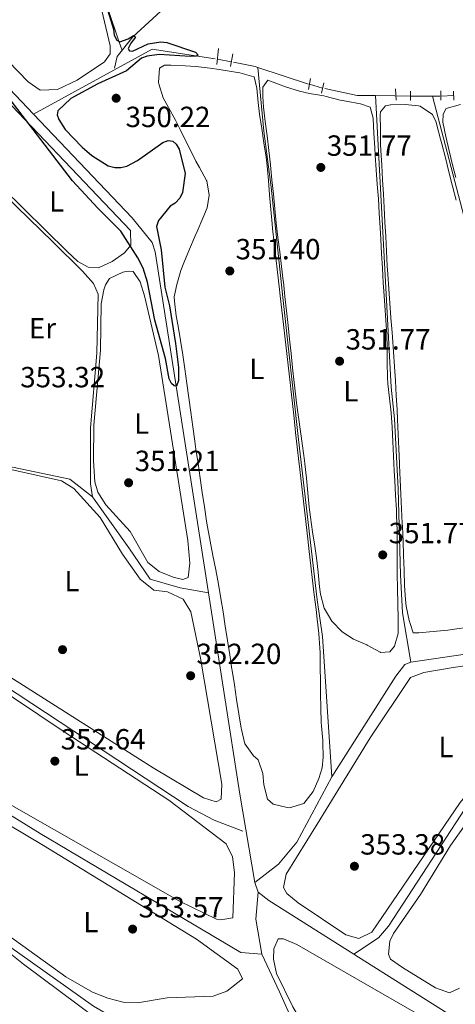
# Model space of a CAD drawing. Extents: x 615102 to 622049, y 683321 to 688063.
# Drawn here: x 618565 to 618715, y 686698 to 687036 of the extents above; entities that cross this region are included whole.
import ezdxf
from ezdxf.enums import TextEntityAlignment as Align

# ---------------------------------------------------------------- set-up
doc = ezdxf.new("R2010")
doc.units = 0
doc.header["$MEASUREMENT"] = 0
doc.linetypes.add('DGN Style 2', pattern=[79.71101, 47.826606, -31.884404])
doc.linetypes.add('DGN Style 5', pattern=[55.797707, 23.913303, -31.884404])
for name, color, linetype in [('Nivel 13', 7, 'Continuous'), ('Nivel 17', 7, 'Continuous'), ('Nivel 21', 7, 'Continuous'), ('Nivel 22', 7, 'Continuous'), ('Nivel 34', 7, 'Continuous'), ('Nivel 36', 7, 'Continuous'), ('Nivel 37', 7, 'Continuous'), ('Nivel 4', 7, 'Continuous'), ('Nivel 41', 7, 'Continuous'), ('Nivel 7', 7, 'Continuous')]:
    doc.layers.add(name, color=color, linetype=linetype)
doc.styles.add('Style-arial', font='arial.shx', dxfattribs={"bigfont": 'arialbig.shx'})
doc.styles.add('Style-arialn', font='arialn.shx', dxfattribs={"bigfont": 'arialnbig.shx'})

# ---------------------------------------------------------------- blocks, each defined once
blk = doc.blocks.new('5PATER')
at = {"layer": 'Nivel 7', "linetype": 'Continuous', "lineweight": 0}
h = blk.add_hatch(color=53, dxfattribs=at)
edge = h.paths.add_edge_path()
edge.add_ellipse((0, 0), major_axis=(-1.095731442945027, -1.110710700472634), ratio=0.9994222409660316, start_angle=0, end_angle=360)
blk = doc.blocks.new('5PERFI')
at = {"layer": 'Nivel 17', "linetype": 'Continuous', "lineweight": 0}
h = blk.add_hatch(color=7, dxfattribs=at)
edge = h.paths.add_edge_path()
edge.add_arc((0, 0), 1.55999999938624, 315.0000000018422, 675.0000000018422)

msp = doc.modelspace()

# ---------------------------------------------------------------- linework, layer by layer
at = {"layer": 'Nivel 13', "color": 4, "linetype": 'Continuous', "lineweight": 0, "extrusion": (0.3649635127413448, 0.3447947126681416, 0.8648226641824276), "elevation": 462932.7659997516, "flags": 128}
msp.add_lwpolyline([(74593.33050189423, -796700.917385329), (74608.38275354682, -796700.8456832431), (74621.74975129846, -796701.6563151586)], dxfattribs=at)
at = {"layer": 'Nivel 13', "color": 4, "linetype": 'Continuous', "lineweight": 0, "extrusion": (-0.0196149213754301, 0.04282818953624053, 0.9988898843418547), "elevation": 17638.72577063927, "flags": 128}
msp.add_lwpolyline([(-848524.3766602159, -366608.3392688973), (-848506.1395254969, -366620.4183449891), (-848459.8108104705, -366617.0854540463)], dxfattribs=at)
at = {"layer": 'Nivel 13', "color": 4, "linetype": 'Continuous', "lineweight": 0, "extrusion": (0.03129573049443018, 0.1568493570747145, 0.9871265655619187), "elevation": 127465.3092431937, "flags": 128}
msp.add_lwpolyline([(-472259.004669487, -784502.7397199036), (-472257.9674672491, -784502.8647659651), (-472250.4556385651, -784502.8835228744)], dxfattribs=at)
at = {"layer": 'Nivel 13', "color": 4, "linetype": 'Continuous', "lineweight": 0, "extrusion": (-0.01850218738144515, 0.00603579725240449, 0.9998106011708567), "elevation": -6949.486920001233, "flags": 128}
msp.add_lwpolyline([(-845008.9219877804, 375027.8222168115), (-845008.9219877804, 375009.5299755873)], dxfattribs=at)
at = {"layer": 'Nivel 13', "color": 4, "linetype": 'Continuous', "lineweight": 0, "flags": 128}
for points, elevation in [([(618687.416, 687010.176), (618681.129, 687010.2390000001), (618669.9650000001, 687012.537)], 351.115), ([(618694.003, 687010.111), (618687.416, 687010.176)], 351.115), ([(618551.7050000001, 686984.1529999999), (618576.655, 686959.9610000001), (618586.7820000001, 686949.861), (618590.6610000001, 686945.618), (618592.169, 686941.9820000001), (618591.7380000001, 686921.7820000001), (618589.5830000001, 686896.1270000001), (618589.5830000001, 686876.936), (618590.23, 686872.4920000001)], 353), ([(618590.23, 686872.4920000001), (618582.473, 686878.5519999999), (618553.388, 686884.612)], 353)]:
    msp.add_lwpolyline(points, dxfattribs=dict(at, elevation=elevation))
at = {"layer": 'Nivel 13', "color": 4, "linetype": 'Continuous', "lineweight": 0, "extrusion": (0.01559763349864654, 2.327373419494194e-05, 0.9998783492443344), "elevation": 10017.31010432521, "flags": 128}
msp.add_lwpolyline([(618618.7893389806, 687009.7360458523), (618626.1622359012, 687009.7470458522)], dxfattribs=at)
at = {"layer": 'Nivel 13', "color": 4, "linetype": 'Continuous', "lineweight": 0, "extrusion": (-0.3161180381695221, -0.0006032786987967979, 0.9487196751404833), "elevation": -195665.8702591213, "flags": 128}
msp.add_lwpolyline([(-685827.9927510924, 588335.9148734205), (-685827.9927510922, 588333.1532517956)], dxfattribs=at)
at = {"layer": 'Nivel 13', "color": 4, "linetype": 'Continuous', "lineweight": 0, "extrusion": (-0.7415834689607891, -0.1100487585656412, 0.6617727928090151), "elevation": -534119.51092001, "flags": 128}
msp.add_lwpolyline([(-588490.4596259713, 471943.0754449689), (-588521.2082174076, 471942.1230696766), (-588591.0314532858, 471941.3520992019)], dxfattribs=at)
at = {"layer": 'Nivel 13', "color": 4, "linetype": 'Continuous', "lineweight": 0, "extrusion": (-0.01563813216589971, -0.002305960379047435, 0.9998750578792793), "elevation": -10907.4331053864, "flags": 128}
msp.add_lwpolyline([(-589212.4202201578, 712244.3853261808), (-589212.4202201581, 712190.1696406829)], dxfattribs=at)
at = {"layer": 'Nivel 13', "color": 4, "linetype": 'Continuous', "lineweight": 0, "extrusion": (-0.01878290466273072, 0.0503260174323692, 0.9985562049588534), "elevation": 23292.48642956384, "flags": 128}
msp.add_lwpolyline([(-819722.643251468, -426431.9066966295), (-819722.643251468, -426435.4437584046)], dxfattribs=at)
at = {"layer": 'Nivel 13', "color": 4, "linetype": 'Continuous', "lineweight": 0, "extrusion": (0.1468511356155524, 0.026611583853281, 0.9888005701723894), "elevation": 109472.5052100105, "flags": 128}
msp.add_lwpolyline([(565398.7597929293, -722941.2967984485), (565411.0345091589, -722941.3705038151), (565420.017726145, -722943.9099887197)], dxfattribs=at)
at = {"layer": 'Nivel 13', "color": 4, "linetype": 'Continuous', "lineweight": 0, "extrusion": (-0.2315355908962224, -0.2884938189390835, 0.9290654371906644), "elevation": -341030.9007458845, "flags": 128}
msp.add_lwpolyline([(52677.62019035488, 857476.6392662646), (52643.39480775152, 857472.4572291235), (52638.69928168925, 857472.4572291235)], dxfattribs=at)
at = {"layer": 'Nivel 13', "color": 4, "linetype": 'Continuous', "lineweight": 0, "extrusion": (-0.5342526452431822, -0.8453031500855254, 0.006057681582113218), "elevation": -911012.0368791821, "flags": 128}
msp.add_lwpolyline([(156133.5191601614, 5872.979593854427), (156097.3199966325, 5872.617587212357), (156095.4062548191, 5872.531585634406)], dxfattribs=at)
at = {"layer": 'Nivel 13', "color": 4, "linetype": 'Continuous', "lineweight": 0}
for points in [[(618600.412, 687025.665, 349.775), (618599.3459999999, 687028.7930000001, 350), (618595.628, 687039.7, 350), (618594.112, 687044.148, 349.907), (618583.986, 687067.9820000001, 349.391), (618578.169, 687077.6769999999, 349.166), (618572.314, 687083.649, 349)], [(618672.3600000001, 686776.358, 351.496), (618669.2450000001, 686824.467, 351), (618667.413, 686837.0630000001, 351), (618660.956, 686892.142, 351), (618655.571, 686940.871, 351), (618651.585, 686978.7050000001, 351), (618649.1070000001, 686997.9950000001, 351), (618647.061, 687019.8049999999, 350.191)], [(618699.55, 686815.717, 351.686), (618696.675, 686832.592, 351), (618696.0290000001, 686845.726, 351), (618695.1669999999, 686875.226, 351), (618693.8740000001, 686899.271, 351), (618692.794, 686910.065, 351), (618689.777, 686965.4140000001, 351), (618687.416, 687010.176, 351.115)], [(618753.179, 686823.625, 352.543), (618747.7420000001, 686853.808, 351), (618738.0460000001, 686890.987, 351), (618727.703, 686931.8019999999, 351), (618717.172, 686971.1100000001, 351), (618706.9029999999, 687009.98, 351)], [(618630.044, 686839.4569999999, 350.774), (618611.7930000001, 686956.551, 349.793), (618610.7930000001, 686959.7679999999, 349.578), (618603.919, 686968.2550000001, 349.071), (618570.068, 687003.7930000001, 349.188)], [(618590.23, 686872.4920000001, 353), (618602.727, 686854.9180000001, 353), (618610.0530000001, 686844.2110000001, 353), (618620.396, 686841.1810000001, 353), (618630.044, 686839.4569999999, 350.774)], [(618805.415, 686833.068, 353.96), (618777.598, 686815.1300000001, 353.2), (618738.8489999999, 686785.7590000001, 353.2), (618724.584, 686773.7180000001, 353.284), (618719.9310000001, 686768.0719999999, 353.387), (618691.9070000001, 686725.0830000001, 353.505), (618688.422, 686721.06, 353.57), (618679.956, 686715.5020000001, 353.803)], [(618699.55, 686815.717, 351.686), (618697.409, 686814.862, 351.686), (618694.344, 686810.9269999999, 352.065), (618672.3600000001, 686776.358, 351.496)], [(618641.892, 686757.693, 352.058), (618631.977, 686761.5020000001, 352.035), (618623.1410000001, 686766.1869999999, 351.68), (618554.629, 686811.2320000001, 351.539)], [(618645.935, 686740.142, 352.066), (618654.095, 686746.3289999999, 351.954), (618660.369, 686753.916, 351.641), (618672.3600000001, 686776.358, 351.496)], [(618648.4180000001, 686715.4550000001, 352.646), (618641.1470000001, 686716.095, 352.442), (618572.28, 686756.8940000001, 352.417), (618555.3729999999, 686767.2690000001, 352.5)], [(618645.037, 686641.0800000001, 356.606), (618641.6599999999, 686657.4199999999, 356), (618635.841, 686668.129, 356), (618629.159, 686673.9890000001, 356), (618611.8019999999, 686685.4070000001, 355), (618590.5800000001, 686697.6300000001, 354), (618565.3630000001, 686715.6130000001, 354), (618556.139, 686721.962, 354)], [(618849.361, 686608.3119999999, 355.855), (618849.831, 686606.4650000001, 355.855), (618849.6300000001, 686593.6610000001, 356.234), (618834.5430000001, 686591.335, 356), (618819.672, 686583.8570000001, 356), (618792.087, 686564.658, 356), (618752.649, 686537.78, 356), (618729.835, 686522.845, 355.666), (618718.804, 686549.685, 356.12), (618696.905, 686614.223, 354.66), (618687.919, 686637.537, 354.184), (618678.3530000001, 686658.2960000001, 354.15), (618668.202, 686674.675, 353.392), (618659.415, 686691.6259999999, 353.771), (618654.459, 686702.531, 353.771), (618648.4180000001, 686715.4550000001, 352.646)]]:
    msp.add_polyline3d(points, dxfattribs=at)
at = {"layer": 'Nivel 21', "color": 1, "linetype": 'DGN Style 2', "lineweight": 0, "flags": 128}
for points, elevation in [([(618633.467, 687026.3319999999), (618632.9369999999, 687020.807)], 351.166), ([(618665.104, 687015.9880000001), (618664.395, 687012.21)], 351.356), ([(618668.848, 687011.01), (618669.652, 687014.496)], 351.356), ([(618694.2749999999, 687012.453), (618694.4380000001, 687008.5719999999)], 352.114), ([(618709.791, 687011.8430000001), (618709.8630000001, 687008.6410000001)], 352.682), ([(618714.325, 687008.605), (618714.156, 687011.71)], 352.871)]:
    msp.add_lwpolyline(points, dxfattribs=dict(at, elevation=elevation))
at = {"layer": 'Nivel 21', "color": 1, "linetype": 'DGN Style 2', "lineweight": 0, "extrusion": (0.007219339406704167, 0.04309359180864588, 0.9990449556869604), "elevation": 34423.15354157907, "flags": 128}
msp.add_lwpolyline([(-496622.5599076576, -779031.7871924429), (-496622.5599076576, -779036.1127168043)], dxfattribs=at)
at = {"layer": 'Nivel 21', "color": 1, "linetype": 'DGN Style 2', "lineweight": 0, "extrusion": (-0.000478717716344683, -0.05893751576997425, 0.9982615589434525), "elevation": -40435.25667498211, "flags": 128}
msp.add_lwpolyline([(613098.9604104259, 690828.7999104592), (613098.9604104259, 690832.0065906739)], dxfattribs=at)
at = {"layer": 'Nivel 22', "color": 4, "linetype": 'DGN Style 5', "lineweight": 0, "extrusion": (-0.1091415377044906, 0.0192841526632237, 0.9938391450348294), "elevation": -53922.45477781624, "flags": 128}
msp.add_lwpolyline([(-784181.8677676963, 486685.8487630035), (-784181.8677676963, 486680.9043469611)], dxfattribs=at)
at = {"layer": 'Nivel 22', "color": 4, "linetype": 'DGN Style 5', "lineweight": 0, "extrusion": (-0.1140001868172038, 0.03427357184275286, 0.9928893592333349), "elevation": -46633.41133591219, "flags": 128}
msp.add_lwpolyline([(-836045.7098971552, 391906.9706268639), (-836045.7098971554, 391902.2411573376)], dxfattribs=at)
at = {"layer": 'Nivel 22', "color": 4, "linetype": 'DGN Style 5', "lineweight": 0, "extrusion": (-0.0003978637181714978, 1.100996552375835e-05, 0.999999920791618), "elevation": 112.5228857408752, "flags": 128}
msp.add_lwpolyline([(618699.4877280362, 687009.9678027662), (618694.4647276378, 687010.1068027662)], dxfattribs=at)
at = {"layer": 'Nivel 22', "color": 4, "linetype": 'DGN Style 5', "lineweight": 0, "extrusion": (-0.1002851908688594, -0.004255350735756003, 0.9949496331385385), "elevation": -64620.70374791299, "flags": 128}
msp.add_lwpolyline([(-660162.5343740308, 644049.6908366533), (-660162.534374031, 644045.2574809268)], dxfattribs=at)
at = {"layer": 'Nivel 34', "color": 7, "linetype": 'Continuous', "lineweight": 0}
msp.add_polyline3d([(618597.848, 687019.523, 349.812), (618598.754, 687023.5900000001, 349.593), (618604.1440000001, 687030.3360000001, 349.978), (618624.6680000001, 687049.281, 350.28), (618637.4569999999, 687059.3630000001, 350.654), (618645.5800000001, 687068.125, 350.849), (618701.4140000001, 687134.899, 352.745)], dxfattribs=at)
at = {"layer": 'Nivel 36', "color": 92, "linetype": 'Continuous', "lineweight": 0}
for points in [[(618550.696, 687043.8219999999, 349.549), (618556.5260000001, 687051.085, 349.549), (618563.132, 687064.2250000001, 349.549), (618567.0619999999, 687070.402, 349.739), (618571.1840000001, 687076.2860000001, 349.549), (618574.2010000001, 687077.5220000001, 349.549), (618575.946, 687077.314, 349.549), (618578.0660000001, 687075.648, 349.549), (618581.1470000001, 687071.6780000001, 349.549), (618591.5179999999, 687047.6980000001, 349.549), (618596.3, 687027.288, 349.549), (618596.2779999999, 687024.4750000001, 349.549), (618594.413, 687021.774, 349.549), (618584.9610000001, 687015.4469999999, 349.616), (618578.2320000001, 687012.2039999999, 349.739), (618572.3130000001, 687012.058, 349.739), (618568.229, 687014.9380000001, 349.549), (618550.8859999999, 687032.564, 349.549)], [(618630.334, 686976.0220000001, 351.041), (618629.4650000001, 686980.9410000001, 351.041), (618629.405, 686981.0730000001, 351.041), (618626.9510000001, 686985.473, 351.041), (618625.771, 686987.602, 351.041), (618623.51, 686992.061, 351.041), (618622.5249999999, 686994.031, 351.041), (618620.344, 686998.531, 351.041), (618618.804, 687001.7250000001, 351.041), (618616.379, 687006.0719999999, 351.041), (618614.5009999999, 687009.423, 351.041), (618613.0020000001, 687014.199, 351.041), (618612.8940000001, 687014.675, 351.041), (618613.2239999999, 687019.5220000001, 351.041), (618614.979, 687020.575, 351.041), (618617.1130000001, 687020.558, 351.041), (618622.1089999999, 687020.402, 351.041), (618625.744, 687020.1969999999, 351.041), (618630.7080000001, 687019.605, 351.041), (618633.69, 687019.163, 351.041), (618638.621, 687018.3389999999, 351.041), (618640.8589999999, 687017.9410000001, 351.041), (618645.666, 687016.574, 351.041), (618645.6980000001, 687016.5430000001, 351.041), (618646.6370000001, 687012.753, 351.041), (618647.1680000001, 687007.7790000001, 351.041), (618647.632, 687003.8200000001, 351.041), (618648.3530000001, 686998.8729999999, 351.041), (618649.121, 686993.9310000001, 351.041), (618649.8400000001, 686988.9820000001, 351.041), (618650.2039999999, 686986.047, 351.041), (618650.6869999999, 686981.0700000001, 351.041), (618651.074, 686976.085, 351.041), (618651.4469999999, 686971.0970000001, 351.041), (618651.892, 686966.1170000001, 351.041), (618652.067, 686964.496, 351.041), (618652.6329999999, 686959.5279999999, 351.041), (618653.202, 686954.56, 351.041), (618653.771, 686949.5930000001, 351.041), (618654.337, 686944.625, 351.041), (618654.6939999999, 686941.4839999999, 351.041), (618655.2550000001, 686936.5150000001, 351.041), (618655.817, 686931.547, 351.041), (618656.379, 686926.578, 351.041), (618656.94, 686921.6100000001, 351.041), (618657.5020000001, 686916.642, 351.041), (618658.0630000001, 686911.673, 351.041), (618658.315, 686909.442, 351.041), (618658.8729999999, 686904.473, 351.041), (618659.4299999999, 686899.503, 351.041), (618659.986, 686894.534, 351.041), (618660.5430000001, 686889.565, 351.041), (618661.102, 686884.5970000001, 351.041), (618661.301, 686882.838, 351.041), (618661.865, 686877.871, 351.084), (618662.435, 686872.9040000001, 351.194), (618663.0079999999, 686867.9380000001, 351.334), (618663.5830000001, 686862.9720000001, 351.473), (618664.158, 686858.006, 351.575), (618664.655, 686853.7080000001, 351.609), (618665.2320000001, 686848.7409999999, 351.609), (618665.815, 686843.7760000001, 351.609), (618666.4010000001, 686838.81, 351.609), (618666.986, 686833.844, 351.609), (618667.3770000001, 686830.5020000001, 351.609), (618667.9110000001, 686825.5290000001, 351.609), (618668.2860000001, 686820.5419999999, 351.609), (618668.352, 686819.047, 351.609), (618668.452, 686814.047, 351.609), (618668.4809999999, 686809.047, 351.609), (618668.5290000001, 686804.979, 351.609), (618668.6429999999, 686799.98, 351.609), (618668.788, 686794.9820000001, 351.609), (618668.827, 686793.821, 351.609), (618669.301, 686788.842, 351.609), (618669.362, 686788.0930000001, 351.609), (618669.4040000001, 686783.0959999999, 351.609), (618669.0989999999, 686779.462, 351.609), (618668.0020000001, 686775.784, 351.609), (618666.058, 686771.2790000001, 351.703), (618662.834, 686767.2309999999, 351.798), (618662.791, 686767.193, 351.799), (618657.932, 686765.727, 351.799), (618657.0560000001, 686765.784, 351.799), (618652.2380000001, 686767.0150000001, 351.799), (618650.3859999999, 686768.6510000001, 351.799), (618649.0349999999, 686773.561, 351.799), (618648.7110000001, 686777.4920000001, 351.799), (618647.0830000001, 686782.2180000001, 351.799), (618647.004, 686782.3570000001, 351.799), (618645.5590000001, 686783.5320000001, 351.799), (618642.635, 686787.591, 351.799), (618642.585, 686787.7280000001, 351.799), (618641.351, 686792.575, 351.799), (618641.271, 686793.074, 351.799), (618640.504, 686798.013, 351.742), (618639.7380000001, 686802.953, 351.615), (618638.9720000001, 686807.8929999999, 351.486), (618638.2039999999, 686812.834, 351.42), (618638.1359999999, 686813.277, 351.42), (618637.3670000001, 686818.217, 351.42)], [(618551.1240000001, 687018.507, 349.925), (618603.257, 686963.8859999999, 349.739), (618603.3870000001, 686958.8319999999, 349.91), (618601.254, 686956.1410000001, 349.928), (618597.0590000001, 686953.1680000001, 350.118), (618592.3859999999, 686951.0719999999, 350.118), (618588.798, 686951.2949999999, 349.928), (618585.2250000001, 686953.264, 349.928), (618581.5320000001, 686956.6540000001, 349.928), (618551.675, 686985.898, 349.928)], [(618690.219, 686943.0519999999, 351.479), (618690.041, 686945.9510000001, 351.42), (618689.7690000001, 686950.943, 351.351), (618689.5120000001, 686955.936, 351.294), (618689.2490000001, 686960.929, 351.251), (618689.0290000001, 686964.7790000001, 351.23), (618688.712, 686969.7679999999, 351.245), (618688.369, 686974.756, 351.315), (618688.0109999999, 686979.7420000001, 351.412), (618687.648, 686984.729, 351.512), (618687.2919999999, 686989.716, 351.588), (618687.1170000001, 686992.247, 351.609), (618686.855, 686997.2380000001, 351.513), (618686.629, 687002.233, 351.418), (618686.618, 687002.4369999999, 351.42), (618685.581, 687006.229, 351.609), (618682.1950000001, 687007.3230000001, 351.609), (618677.2749999999, 687008.2280000001, 351.609), (618675.318, 687008.6400000001, 351.609), (618670.4680000001, 687009.8600000001, 351.609), (618669.703, 687010.044, 351.609), (618664.7820000001, 687010.9280000001, 351.609), (618661.277, 687011.6640000001, 351.609), (618656.521, 687013.2110000001, 351.609), (618654.1170000001, 687014.05, 351.609), (618650.442, 687015.4380000001, 351.42), (618648.6769999999, 687013.027, 351.42), (618648.7479999999, 687009.825, 351.23), (618649.01, 687006.2339999999, 351.42), (618649.574, 687001.2650000001, 351.377), (618650.182, 686996.3019999999, 351.314), (618650.79, 686991.3389999999, 351.256), (618651.354, 686986.372, 351.23), (618651.3700000001, 686986.2309999999, 351.23), (618651.871, 686981.256, 351.23), (618652.3470000001, 686976.2790000001, 351.23), (618652.8300000001, 686971.3019999999, 351.23), (618653.344, 686966.426, 351.23), (618653.9299999999, 686961.46, 351.23), (618654.5549999999, 686956.4990000001, 351.23), (618655.179, 686951.538, 351.23), (618655.7620000001, 686946.5719999999, 351.23), (618655.8, 686946.2280000001, 351.23), (618656.3319999999, 686941.256, 351.23), (618656.852, 686936.283, 351.23), (618657.372, 686931.31, 351.23), (618657.872, 686926.6159999999, 351.23), (618658.413, 686921.645, 351.255), (618658.963, 686916.675, 351.312), (618659.521, 686911.7069999999, 351.374), (618660.087, 686906.7390000001, 351.415), (618660.315, 686904.7690000001, 351.42), (618660.9380000001, 686899.808, 351.42), (618661.6270000001, 686894.855, 351.42), (618662.3319999999, 686889.9040000001, 351.42), (618663.0050000001, 686884.95, 351.42), (618663.152, 686883.7930000001, 351.42), (618663.7, 686878.8230000001, 351.42), (618664.1699999999, 686873.844, 351.42), (618664.652, 686868.8670000001, 351.42), (618665.041, 686865.443, 351.42), (618665.744, 686860.493, 351.465), (618666.538, 686855.5560000001, 351.554), (618667.1599999999, 686851.554, 351.609), (618667.729, 686846.5900000001, 351.613), (618668.202, 686841.611, 351.599), (618668.513, 686839.0290000001, 351.609), (618669.8260000001, 686834.25, 351.713), (618672.3910000001, 686829.815, 351.798), (618672.416, 686829.7820000001, 351.799), (618675.9410000001, 686826.0989999999, 351.799), (618679.8360000001, 686823.6100000001, 351.799), (618684.4180000001, 686821.6059999999, 351.799), (618684.5719999999, 686821.5349999999, 351.799), (618688.9650000001, 686819.1440000001, 351.799), (618689.112, 686819.0730000001, 351.799), (618692.314, 686819.2409999999, 351.799), (618693.882, 686821.1680000001, 351.799), (618695.1780000001, 686825.523, 351.799), (618695.223, 686830.5220000001, 351.799), (618695.22, 686830.6640000001, 351.799), (618695.071, 686835.6610000001, 351.799), (618695.067, 686835.807, 351.799), (618694.922, 686840.804, 351.799), (618694.916, 686841.047, 351.799), (618694.871, 686846.0460000001, 351.799), (618694.868, 686847.061, 351.799), (618694.855, 686852.06, 351.799), (618694.8430000001, 686855.986, 351.799), (618694.7779999999, 686860.9850000001, 351.736), (618694.635, 686865.9820000001, 351.633), (618694.5519999999, 686868.0179999999, 351.609), (618694.2849999999, 686873.0109999999, 351.601), (618693.979, 686878.0009999999, 351.614), (618693.787, 686881.4110000001, 351.609), (618693.558, 686886.405, 351.54), (618693.3559999999, 686891.4010000001, 351.446), (618693.132, 686896.355, 351.42), (618692.733, 686901.337, 351.465), (618692.1840000001, 686906.31, 351.521), (618691.682, 686911.2849999999, 351.581)], [(618715.104, 686974.2690000001, 352.367), (618713.8600000001, 686979.111, 352.348), (618712.618, 686983.9539999999, 352.301), (618711.3770000001, 686988.798, 352.244), (618710.135, 686993.6410000001, 352.191), (618709.744, 686995.169, 352.178), (618708.4950000001, 687000.01, 352.182), (618708.2390000001, 687001.0009999999, 352.178), (618706.9029999999, 687003.7280000001, 351.988), (618702.736, 687006.54, 351.988), (618702.173, 687006.6769999999, 351.988), (618697.6170000001, 687007.102, 351.988), (618692.619, 687006.95, 351.988), (618692.5719999999, 687006.9480000001, 351.988), (618690.8230000001, 687006.672, 351.988), (618689.06, 687004.5519999999, 351.988), (618689.0519999999, 687003.4850000001, 351.988), (618689.081, 686998.4839999999, 351.988), (618689.1499999999, 686993.4839999999, 351.988), (618689.244, 686991.26, 351.988), (618689.521, 686986.267, 351.988), (618689.8060000001, 686981.2749999999, 351.988), (618690.091, 686976.283, 351.988), (618690.3470000001, 686971.753, 351.988), (618690.6229999999, 686966.76, 351.968), (618690.896, 686961.7679999999, 351.92), (618691.1710000001, 686956.7760000001, 351.863), (618691.45, 686951.784, 351.815), (618691.6170000001, 686948.8489999999, 351.799), (618691.9369999999, 686943.8589999999, 351.784), (618692.3060000001, 686938.872, 351.779), (618692.692, 686933.8870000001, 351.781), (618693.068, 686928.9010000001, 351.793), (618693.1880000001, 686927.203, 351.799), (618693.533, 686922.2139999999, 351.827), (618693.8770000001, 686917.226, 351.868), (618694.212, 686912.2380000001, 351.914), (618694.5290000001, 686907.2479999999, 351.955), (618694.821, 686902.256, 351.982), (618694.996, 686898.959, 351.988), (618695.22, 686893.963, 351.988), (618695.4140000001, 686888.967, 351.988), (618695.6170000001, 686883.9709999999, 351.988), (618695.646, 686883.3360000001, 351.988), (618695.878, 686878.341, 351.988), (618696.118, 686873.3470000001, 351.988), (618696.358, 686868.352, 351.988), (618696.591, 686863.358, 351.988), (618696.6399999999, 686862.277, 351.988), (618696.8389999999, 686857.281, 352.02), (618697.0120000001, 686852.284, 352.094), (618697.186, 686847.288, 352.174), (618697.196, 686847.0430000001, 352.178), (618697.4010000001, 686842.048, 352.251), (618697.696, 686837.057, 352.33), (618697.8729999999, 686834.9110000001, 352.367), (618698.993, 686830.044, 352.542), (618699.281, 686828.9820000001, 352.556), (618700.3219999999, 686825.773, 352.556), (618702.2620000001, 686825.757, 352.556), (618707.2380000001, 686826.23, 352.556), (618712.213, 686826.7390000001, 352.556), (618714.4950000001, 686827.0160000001, 352.556), (618719.453, 686827.672, 352.556)], [(618716.533, 687007.0460000001, 352.935), (618711.706, 687005.75, 352.935), (618711.672, 687005.727, 352.935), (618710.5900000001, 687003.7949999999, 352.935), (618710.47, 687000.983, 352.367), (618711.5419999999, 686996.1089999999, 352.397), (618712.655, 686991.2320000001, 352.464), (618713.835, 686986.3670000001, 352.529), (618714.973, 686982.03, 352.556)], [(618637.3670000001, 686818.217, 351.42), (618636.598, 686823.158, 351.42), (618635.8289999999, 686828.098, 351.42), (618635.06, 686833.0390000001, 351.42), (618634.355, 686837.5590000001, 351.42), (618633.513, 686842.487, 351.42), (618632.5719999999, 686847.398, 351.42), (618631.591, 686852.3019999999, 351.42), (618630.628, 686857.209, 351.42), (618629.743, 686862.1300000001, 351.42), (618629.4280000001, 686864.0819999999, 351.42), (618628.6699999999, 686869.024, 351.403), (618627.929, 686873.9680000001, 351.363), (618627.2010000001, 686878.915, 351.313), (618626.4839999999, 686883.8630000001, 351.266), (618625.7749999999, 686888.8130000001, 351.235), (618625.382, 686891.568, 351.23), (618624.683, 686896.5190000001, 351.23), (618623.9950000001, 686901.4709999999, 351.23), (618623.3130000001, 686906.4240000001, 351.23), (618622.6300000001, 686911.378, 351.23), (618621.9410000001, 686916.3300000001, 351.23), (618621.256, 686921.189, 351.23), (618620.479, 686926.1259999999, 351.23), (618619.6300000001, 686931.054, 351.23), (618619.037, 686934.594, 351.23), (618618.368, 686939.564, 351.23), (618618.3130000001, 686941.0989999999, 351.23), (618619.2209999999, 686945.3600000001, 351.23), (618620.6370000001, 686950.1669999999, 351.23), (618621.6089999999, 686952.81, 351.23), (618623.558, 686957.415, 351.23), (618625.5109999999, 686962.017, 351.23), (618626.159, 686963.541, 351.23), (618628.118, 686968.122, 351.116), (618629.619, 686971.662, 351.041), (618630.334, 686976.0220000001, 351.041)], [(618590.5889999999, 686884.8300000001, 351.065), (618590.784, 686897.051, 351.065), (618593.03, 686922.837, 351.065), (618593.2550000001, 686938.648, 351.065), (618594.189, 686943.537, 351.065), (618594.764, 686945.2320000001, 351.065), (618596.139, 686947.355, 350.876), (618600.7139999999, 686949.5220000001, 350.876), (618602.4650000001, 686949.923, 350.876), (618604.21, 686949.8119999999, 350.876), (618606.6059999999, 686946.203, 351.065), (618608.0630000001, 686941.419, 351.065), (618612.899, 686920.997, 351.065), (618622.9979999999, 686857.5020000001, 351.065), (618623.675, 686849.737, 351.065), (618623.1159999999, 686844.774, 351.065), (618621.3019999999, 686844.129, 351.065), (618617.912, 686844.8360000001, 351.065), (618613.175, 686846.814, 351.065), (618609.25, 686849.913, 351.065), (618603.1969999999, 686860.5730000001, 351.065), (618594.8319999999, 686869.7590000001, 351.065), (618592.1429999999, 686874.0689999999, 351.065), (618591.0149999999, 686877.551, 351.065), (618590.5889999999, 686884.8300000001, 351.065)], [(618691.682, 686911.2849999999, 351.581), (618691.5249999999, 686913.5390000001, 351.609), (618691.398, 686918.5360000001, 351.677), (618691.392, 686923.538, 351.75), (618691.2550000001, 686928.092, 351.799), (618690.925, 686933.0789999999, 351.761), (618690.565, 686938.065, 351.627), (618690.219, 686943.0519999999, 351.479)], [(618553.4029999999, 686883.7660000001, 351.842), (618579.6680000001, 686877.9340000001, 352.012), (618583.8489999999, 686875.3030000001, 352.133), (618592.915, 686865.3900000001, 352.035), (618600.5149999999, 686852.834, 352.202), (618606.6540000001, 686844.2479999999, 352.012), (618611.3770000001, 686840.426, 352.012), (618616.0290000001, 686839.9040000001, 352.012), (618621.344, 686837.338, 351.823), (618623.967, 686833.0260000001, 351.814), (618627.385, 686817.105, 352.003), (618634.702, 686773.787, 352.202), (618634.466, 686768.648, 352.202), (618632.713, 686767.7890000001, 352.202), (618628.3589999999, 686769.182, 352.012), (618611.1140000001, 686779.405, 352.012), (618554.561, 686815.2749999999, 352.012)], [(618667.3899999999, 686760.1710000001, 353.03), (618656.7749999999, 686742.99, 353.22), (618655.8640000001, 686738.341, 353.22), (618657.0109999999, 686736.294, 353.22), (618660.8829999999, 686733.0800000001, 353.101), (618677.2690000001, 686722.1610000001, 353.22), (618681.6240000001, 686720.865, 353.22), (618686.088, 686723.098, 353.385), (618716.439, 686767.5349999999, 353.599), (618723.1980000001, 686775.629, 353.599), (618730.3330000001, 686782.2650000001, 353.599), (618777.571, 686817.6780000001, 353.409), (618780.021, 686820.763, 353.599), (618777.9010000001, 686822.429, 353.599), (618775.185, 686822.548, 353.599), (618714.098, 686813.923, 353.409), (618703.9950000001, 686812.162, 353.409), (618699.422, 686810.453, 353.599), (618685.5760000001, 686789.7080000001, 353.409), (618667.3899999999, 686760.1710000001, 353.03)], [(618554.666, 686809.0619999999, 352.562), (618580.2339999999, 686791.9809999999, 352.391), (618616.4210000001, 686768.406, 352.391), (618636.186, 686753.4040000001, 352.391), (618638.3119999999, 686748.8729999999, 352.391), (618639.044, 686743.5689999999, 352.391), (618638.405, 686727.97, 352.391), (618634.325, 686727.227, 352.77), (618632.872, 686727.53, 352.77), (618620.1170000001, 686733.6470000001, 352.581), (618555.3160000001, 686770.648, 352.581)], [(618727.8360000001, 686773.3600000001, 354.356), (618713.186, 686752.821, 354.166), (618702.797, 686736.021, 354.356)], [(618555.4380000001, 686763.4310000001, 353.295), (618573.4169999999, 686752.845, 353.149), (618625.929, 686720.601, 353.339), (618640.203, 686710.3970000001, 353.339), (618641.729, 686707.0860000001, 353.339), (618636.3640000001, 686702.7679999999, 353.339), (618631.6680000001, 686701.064, 353.717), (618615.923, 686700.5109999999, 353.718), (618605.7690000001, 686698.841, 353.528), (618600.777, 686699.067, 353.717), (618595.4990000001, 686700.379, 353.718), (618590.277, 686702.4580000001, 353.528), (618581.1229999999, 686707.69, 353.528), (618563.551, 686720.4269999999, 353.718), (618556.0819999999, 686725.324, 353.718)], [(618702.797, 686736.021, 354.356), (618693.6070000001, 686722.622, 354.356), (618692.287, 686720.0020000001, 354.356), (618691.8630000001, 686715.544, 354.356), (618692.5279999999, 686713.7919999999, 354.356), (618696.655, 686710.9650000001, 354.356), (618707.97, 686703.966, 354.546), (618712.807, 686702.2779999999, 354.546), (618716.2139999999, 686703.8030000001, 354.546)], [(618556.1680000001, 686720.2590000001, 354.286), (618566.588, 686712.0590000001, 354.286), (618610.172, 686679.5970000001, 354.096), (618626.493, 686658.5120000001, 354.286), (618628.335, 686653.675, 354.286), (618628.186, 686651.9010000001, 354.286), (618626.227, 686649.5889999999, 354.286), (618620.199, 686647.9890000001, 354.286), (618607.78, 686647.7010000001, 354.475), (618604.4950000001, 686649.3770000001, 354.475), (618585.21, 686663.696, 354.286), (618557.5320000001, 686695.932, 354.286), (618556.561, 686696.986, 354.286)], [(618670.017, 686678.4340000001, 353.717), (618658.9709999999, 686697.412, 353.339), (618653.3829999999, 686708.835, 353.339), (618652.3670000001, 686713.753, 353.339), (618652.4809999999, 686717.2820000001, 353.339), (618653.9650000001, 686720.7620000001, 353.339), (618655.808, 686720.747, 353.339), (618660.351, 686718.77, 353.339), (618714.337, 686687.767, 353.73), (618726.956, 686677.973, 353.907), (618728.284, 686674.179, 353.907), (618727.199, 686672.054, 354.096), (618723.584, 686668.882, 354.096), (618694.645, 686653.013, 354.096), (618690.277, 686652.6599999999, 353.907), (618687.9610000001, 686654.2309999999, 354.096), (618683.193, 686655.817, 354.096), (618670.017, 686678.4340000001, 353.717)]]:
    msp.add_polyline3d(points, dxfattribs=at)
at = {"layer": 'Nivel 4', "color": 30, "linetype": 'Continuous', "lineweight": 30, "elevation": 350, "flags": 128}
for points in [[(618595.577, 687039.283), (618597.433, 687032.987), (618597.6710000001, 687030.925), (618598.5730000001, 687029.2139999999), (618599.6610000001, 687028.621), (618602.4569999999, 687029.6400000001), (618604.358, 687030.7949999999), (618605.041, 687030.3829999999), (618604.7309999999, 687029.699), (618603.4040000001, 687028.2050000001), (618602.5220000001, 687026.3319999999), (618603.0179999999, 687025.4909999999), (618604.034, 687025.3559999999)], [(618604.034, 687025.3559999999), (618609.396, 687027.932), (618613.673, 687028.584), (618615.7820000001, 687028.3630000001), (618625.6359999999, 687025.0800000001), (618626.5290000001, 687024.004), (618625.865, 687023.7039999999), (618623.753, 687023.5430000001), (618613.104, 687024.2650000001), (618609.051, 687023.7380000001), (618607.094, 687022.963), (618601.9280000001, 687018.642), (618592.068, 687014.212), (618582.815, 687009.1300000001), (618578.348, 687004.9410000001), (618578.1229999999, 687003.5430000001), (618578.669, 687001.962), (618580.8589999999, 686998.5630000001), (618586.743, 686992.47), (618590.04, 686989.605), (618595.6799999999, 686986.007), (618597.94, 686985.531), (618599.9739999999, 686985.514), (618602.0619999999, 686985.9299999999), (618605.72, 686987.8530000001), (618614.4110000001, 686994.0689999999), (618616.283, 686994.7779999999), (618617.797, 686994.55), (618618.9580000001, 686993.473), (618619.9850000001, 686991.756), (618622.03, 686983.4029999999), (618621.189, 686976.8999999999), (618620.2320000001, 686974.9240000001), (618618.6680000001, 686973.284), (618616.879, 686972.23), (618612.942, 686967.304), (618612.203, 686965.2679999999), (618613.807, 686957.175), (618615.0900000001, 686944.3829999999), (618616.679, 686938.0290000001), (618618.736, 686925.119), (618619.838, 686916.8200000001), (618619.7509999999, 686912.345), (618619.051, 686910.4709999999), (618618.338, 686910.5760000001), (618617.4040000001, 686911.398), (618616.629, 686913.006), (618615.2860000001, 686919.959), (618611.6540000001, 686933.06), (618609.1499999999, 686946.1540000001), (618607.679, 686950.969), (618605.8740000001, 686954.5260000001), (618599.9890000001, 686963.656), (618592.104, 686971.5150000001), (618583.4510000001, 686980.9340000001), (618562.0660000001, 687008.8530000001)]]:
    msp.add_lwpolyline(points, dxfattribs=at)

# ---------------------------------------------------------------- block references
at = {"layer": 'Nivel 17', "color": 7, "linetype": 'Continuous', "lineweight": 0}
msp.add_blockref('5PERFI', (618580.0009999999, 686820.0009999999, 352.017), dxfattribs=at)
at = {"layer": 'Nivel 7', "color": 53, "linetype": 'Continuous', "lineweight": 0}
for p in [(618598.398, 687009.253, 350.219), (618668.6329999999, 686985.5, 351.771), (618637.3999999999, 686949.9569999999, 351.398), (618675.0800000001, 686918.9979999999, 351.771), (618602.665, 686877.2890000001, 351.212), (618689.869, 686852.5249999999, 351.771), (618623.956, 686811.054, 352.205), (618577.3500000001, 686781.747, 352.64), (618680.1710000001, 686745.6710000001, 353.385), (618604.0449999999, 686724.1030000001, 353.571)]:
    msp.add_blockref('5PATER', p, dxfattribs=at)

# ---------------------------------------------------------------- texts
at = {"layer": 'Nivel 37', "color": 92, "linetype": 'Continuous', "lineweight": 0, "style": 'Style-arialn'}
for s, p in [('L', (618577.9441597834, 686973.8230009999, 349.966)), ('Er', (618573.1158385228, 686930.3230009999, 351.569)), ('L', (618646.6601597834, 686916.3470009998, 351.099)), ('L', (618678.9141597834, 686908.717001, 351.575)), ('L', (618607.1191597835, 686897.588001, 351.142)), ('L', (618583.2101597835, 686843.523001, 352.149)), ('L', (618711.5761597834, 686786.608001, 353.571)), ('L', (618586.3841597834, 686780.2480009999, 352.55)), ('L', (618589.7141597834, 686726.504001, 353.56))]:
    msp.add_text(s, height=7.000002, dxfattribs=at).set_placement(p, align=Align.MIDDLE_CENTER)
at = {"layer": 'Nivel 41', "color": 7, "linetype": 'Continuous', "lineweight": 0, "style": 'Style-arial'}
for s, p in [('350.22', (618601.6089999999, 686999.3459999999, 350.219)), ('351.77', (618670.6840000001, 686989.5, 351.771)), ('351.40', (618639.3859999999, 686953.9569999999, 351.398)), ('351.77', (618677.132, 686922.9979999999, 351.771)), ('353.32', (618565.4680000001, 686910.0290000001, 353.323)), ('351.21', (618604.744, 686881.2890000001, 351.212)), ('351.77', (618691.9199999999, 686856.5249999999, 351.771)), ('352.20', (618625.942, 686815.054, 352.205)), ('352.64', (618579.3360000001, 686785.747, 352.64)), ('353.38', (618682.156, 686749.6710000001, 353.385)), ('353.57', (618606.0959999999, 686728.1030000001, 353.571))]:
    msp.add_text(s, height=7.000002, dxfattribs=at).set_placement(p)

doc.saveas('drawing.dxf')
